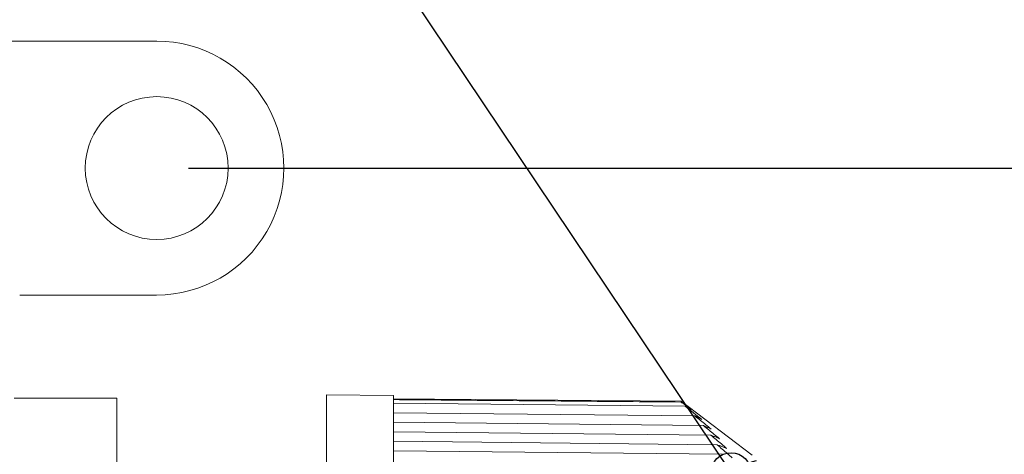
# Model space of a CAD drawing. Units: millimetres. Extents: x 0 to 403, y 0 to 280.
# Drawn here: x 341 to 372, y 136 to 150 of the extents above; entities that cross this region are included whole.
import ezdxf

# ---------------------------------------------------------------- set-up
doc = ezdxf.new("R2010")
doc.units = ezdxf.units.MM
for name, color, linetype, lineweight in [('AM_5', 3, 'Continuous', 25), ('TK1', 7, 'Continuous', 25), ('TK5', 4, 'Continuous', 25)]:
    doc.layers.add(name, color=color, linetype=linetype, lineweight=lineweight)
doc.styles.get("Standard").update_dxf_attribs({"font": 'ISOCP.SHX', "bigfont": 'EXTFONT.SHX'})
doc.dimstyles.new('AM_ISO$0', dxfattribs={"dimtxt": 3.5, "dimasz": 2.5, "dimexe": 1, "dimexo": 1, "dimgap": 1.5, "dimtad": 1, "dimdsep": 46, "dimtxsty": 'STANDARD', "dimblk": 'OPEN30', "dimcen": 0, "dimclrd": 3, "dimclre": 3, "dimclrt": 2, "dimadec": 0, "dimazin": 2, "dimtp": 0.1, "dimtm": 0.1, "dimtfac": 0.71, "dimtmove": 0, "dimatfit": 3, "dimldrblk": 'OPEN30', "dimfxl": 1, "dimlwd": -1, "dimlwe": -1, "dimarcsym": 0})
doc.dimstyles.new('AM_ISO$4', dxfattribs={"dimtxt": 3.5, "dimasz": 2.5, "dimexe": 1, "dimexo": 1, "dimgap": 1.5, "dimtad": 1, "dimdsep": 46, "dimtxsty": 'STANDARD', "dimblk": 'OPEN30', "dimcen": 0, "dimclrd": 3, "dimclre": 3, "dimclrt": 2, "dimadec": 0, "dimazin": 2, "dimtp": 0.1, "dimtm": 0.1, "dimtfac": 0.71, "dimtofl": 0, "dimtmove": 0, "dimatfit": 0, "dimldrblk": 'OPEN30', "dimfxl": 1, "dimlwd": -1, "dimlwe": -1, "dimarcsym": 0})

# ---------------------------------------------------------------- blocks, each defined once
blk = doc.blocks.new('_Open30')
at = {"color": 0, "linetype": 'ByBlock', "lineweight": -2}
for p, q in [((-1, 0.268), (0, 0)), ((0, 0), (-1, -0.268)), ((0, 0), (-1, 0))]:
    blk.add_line(p, q, dxfattribs=at)
blk = doc.blocks.new('*D25')
at = {"layer": 'AM_5', "color": 3}
for p, q in [((346.315, 145.484), (384.065, 145.484)), ((383.065, 109.484), (383.065, 142.984)), ((346.392, 106.984), (384.065, 106.984))]:
    blk.add_line(p, q, dxfattribs=at)
at = {"layer": 'Defpoints', "color": 0}
for p in [(345.315, 145.484), (383.065, 145.484), (345.392, 106.984)]:
    blk.add_point(p, dxfattribs=at)
at = {"layer": 'AM_5', "color": 3, "xscale": 2.5, "yscale": 2.5, "zscale": 2.5}
for p, rotation in [((383.065, 145.484), 90), ((383.065, 106.984), 270)]:
    blk.add_blockref('_Open30', p, dxfattribs=dict(at, rotation=rotation))
at = {"layer": 'AM_5', "color": 2, "insert": (379.815, 126.234), "char_height": 3.5, "attachment_point": 5, "rotation": 90}
blk.add_mtext('38.5', dxfattribs=at)
blk = doc.blocks.new('*D26')
at = {"layer": 'AM_5', "color": 3}
for p, q in [((291.252, 174.734), (394.065, 174.734)), ((393.065, 80.234), (393.065, 172.234)), ((291.252, 77.734), (394.065, 77.734))]:
    blk.add_line(p, q, dxfattribs=at)
at = {"layer": 'Defpoints', "color": 0}
for p in [(290.252, 174.734), (393.065, 174.734), (290.252, 77.734)]:
    blk.add_point(p, dxfattribs=at)
at = {"layer": 'AM_5', "color": 3, "xscale": 2.5, "yscale": 2.5, "zscale": 2.5}
for p, rotation in [((393.065, 174.734), 90), ((393.065, 77.734), 270)]:
    blk.add_blockref('_Open30', p, dxfattribs=dict(at, rotation=rotation))
at = {"layer": 'AM_5', "color": 2, "insert": (389.639, 126.234), "char_height": 3.5, "attachment_point": 5, "rotation": 90}
blk.add_mtext('(97)', dxfattribs=at)
blk = doc.blocks.new('_Small')
at = {"color": 0, "linetype": 'ByBlock', "lineweight": -2}
blk.add_circle((0, 0), 0.25, dxfattribs=at)
blk = doc.blocks.new('*D29')
at = {"layer": 'AM_5', "color": 3}
for p, q in [((363.396, 135.89), (346.992, 160.39)), ((346.992, 160.39), (389.5, 160.39))]:
    blk.add_line(p, q, dxfattribs=at)
blk.add_arc((365.065, 133.397), 3, 107.0986, 142.9026, dxfattribs=at)
at = {"layer": 'Defpoints', "color": 0}
for p in [(363.396, 135.89), (365.065, 133.397)]:
    blk.add_point(p, dxfattribs=at)
at = {"layer": 'AM_5', "color": 3, "xscale": 2.5, "yscale": 2.5, "zscale": 2.5, "rotation": 303.8039757101939}
blk.add_blockref('_Small', (363.396, 135.89), dxfattribs=at)
at = {"layer": 'AM_5', "color": 2, "insert": (368.996, 163.64), "char_height": 3.5, "attachment_point": 5}
blk.add_mtext('M20:ケーブルグランド', dxfattribs=at)

msp = doc.modelspace()

# ---------------------------------------------------------------- linework, layer by layer
at = {"layer": 'TK1', "lineweight": 5}
for p, q in [((339.634, 149.484), (345.315, 149.484)), ((345.313, 141.484), (341.001, 141.484)), ((344.063, 138.234), (340.826, 138.234)), ((344.063, 138.234), (344.063, 126.234))]:
    msp.add_line(p, q, dxfattribs=at)
msp.add_circle((345.315, 145.484), 2.25, dxfattribs=at)
msp.add_arc((345.315, 145.484), 4, 269.9725, 90, dxfattribs=at)
at = {"layer": 'TK5', "lineweight": 5}
for p, q in [((350.665, 138.334), (350.665, 114.134)), ((352.765, 138.316), (350.665, 138.334)), ((352.765, 138.316), (352.765, 135.361)), ((361.826, 138.137), (352.765, 138.216)), ((352.765, 138.075), (361.951, 137.977)), ((361.826, 138.137), (361.826, 138.112)), ((364.065, 136.434), (361.826, 138.137)), ((352.765, 137.775), (362.259, 137.674)), ((352.765, 137.475), (362.531, 137.371)), ((352.765, 137.175), (362.766, 137.068)), ((352.765, 136.875), (362.96, 136.766)), ((352.765, 136.575), (363.114, 136.465))]:
    msp.add_line(p, q, dxfattribs=at)
for points in [[(361.826, 138.112), (360.819, 138.12), (358.805, 138.137), (355.785, 138.162), (353.771, 138.179), (352.765, 138.187)], [(362.145, 137.865), (362.109, 137.893), (362.039, 137.947), (361.933, 138.03), (361.862, 138.085), (361.826, 138.112)], [(361.951, 137.977), (361.973, 137.965), (362.017, 137.94), (362.082, 137.903), (362.124, 137.878), (362.145, 137.865)], [(362.478, 137.562), (362.302, 137.7), (362.127, 137.839), (361.951, 137.977)], [(362.259, 137.674), (362.284, 137.661), (362.334, 137.636), (362.407, 137.599), (362.454, 137.574), (362.478, 137.562)], [(362.776, 137.258), (362.719, 137.304), (362.605, 137.396), (362.433, 137.534), (362.317, 137.627), (362.259, 137.674)], [(362.531, 137.371), (362.559, 137.358), (362.615, 137.333), (362.696, 137.296), (362.749, 137.271), (362.776, 137.258)], [(363.036, 136.956), (362.981, 137.001), (362.869, 137.093), (362.701, 137.232), (362.588, 137.324), (362.531, 137.371)], [(362.766, 137.068), (362.797, 137.056), (362.858, 137.031), (362.948, 136.993), (363.007, 136.968), (363.036, 136.956)], [(363.256, 136.653), (363.203, 136.699), (363.094, 136.791), (362.931, 136.929), (362.821, 137.022), (362.766, 137.068)], [(362.96, 136.766), (362.994, 136.754), (363.061, 136.729), (363.16, 136.691), (363.224, 136.666), (363.256, 136.653)], [(363.435, 136.351), (363.383, 136.397), (363.279, 136.489), (363.12, 136.627), (363.014, 136.72), (362.96, 136.766)]]:
    msp.add_open_spline(points, degree=3, dxfattribs=at)

# ---------------------------------------------------------------- dimensions: what is measured, and where the dimension line sits
at = {"layer": 'AM_5'}
dim = msp.add_linear_dim(base=(393.065, 174.734), p1=(290.252, 77.734), p2=(290.252, 174.734), angle=90, text='(<>)', dimstyle='AM_ISO$0', override={"dimpost": ''}, dxfattribs=at)
dim.commit()
dim.dimension.update_dxf_attribs({"geometry": '*D26', "text_midpoint": (389.639, 126.234)})
dim = msp.add_radius_dim(center=(365.065, 133.397), mpoint=(363.396, 135.89), text='M20:ケーブルグランド', dimstyle='AM_ISO$4', override={"dimtoh": 1, "dimblk2": 'Small', "dimsah": 1}, dxfattribs=at)
dim.commit()
dim.dimension.update_dxf_attribs({"geometry": '*D29', "text_midpoint": (368.996, 160.39), "dimtype": 164})
dim = msp.add_linear_dim(base=(383.065, 145.484), p1=(345.392, 106.984), p2=(345.315, 145.484), angle=90, dimstyle='AM_ISO$0', dxfattribs=at)
dim.commit()
dim.dimension.update_dxf_attribs({"geometry": '*D25', "text_midpoint": (379.815, 126.234)})

doc.saveas('drawing.dxf')
